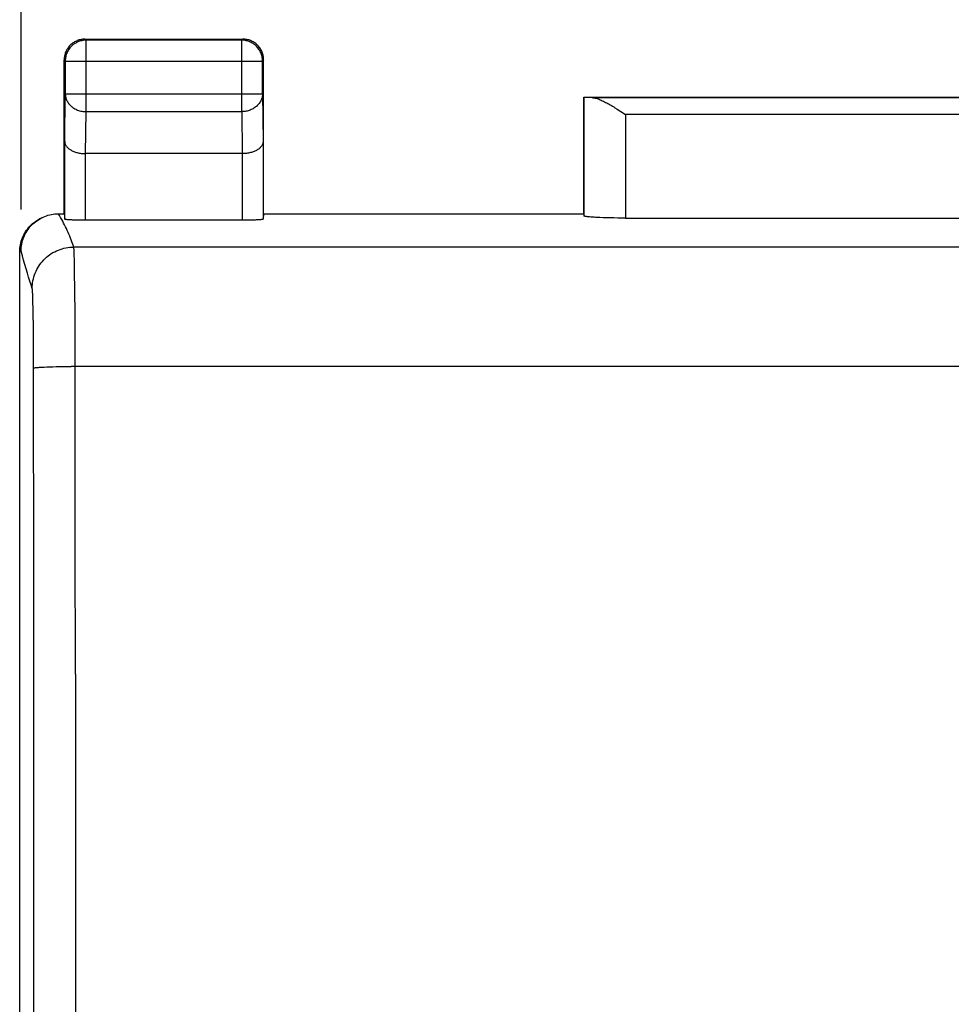
# Model space of a CAD drawing. Units: millimetres. Extents: x -82 to 22, y -24 to 46.
# Drawn here: x -12 to -1, y 13 to 25 of the extents above; entities that cross this region are included whole.
import ezdxf

# ---------------------------------------------------------------- set-up
doc = ezdxf.new("R2010")
doc.units = ezdxf.units.MM
doc.header["$LTSCALE"] = 36.425481
doc.layers.get('0').update_dxf_attribs({"linetype": 'CONTINUOUS'})
doc.styles.get("Standard").update_dxf_attribs({"font": 'txt', "width": 0.8})
doc.dimstyles.new('DIMSTYLE_2', dxfattribs={"dimtxt": 3, "dimasz": 3, "dimexe": 0.18, "dimexo": 0.0625, "dimgap": 0.09, "dimtad": 1, "dimdec": 1, "dimdsep": 46, "dimtxsty": 'STANDARD', "dimblk": '_FILLED', "dimblk1": '_FILLED', "dimblk2": '_FILLED', "dimcen": 0.09, "dimadec": 0, "dimazin": 0, "dimtfac": 1, "dimtdec": 1, "dimtofl": 0, "dimtmove": 0, "dimatfit": 3, "dimldrblk": '_FILLED', "dimfxl": 1, "dimtolj": 1, "dimarcsym": 0})

# ---------------------------------------------------------------- blocks, each defined once
blk = doc.blocks.new('_FILLED')
at = {"color": 0, "linetype": 'BYBLOCK'}
blk.add_solid([(0, 0), (-1, 0.3167), (-1, -0.3167)], dxfattribs=at)
blk = doc.blocks.new('*D1')
at = {"color": 0, "linetype": 'CONTINUOUS'}
for p, q in [((-12.075, 22.45), (-12.075, 34)), ((10.26, 22.45), (10.26, 34)), ((-12.075, 32.5), (-0.908, 32.5)), ((10.26, 32.5), (-0.908, 32.5))]:
    blk.add_line(p, q, dxfattribs=at)
at = {"color": 0, "linetype": 'CONTINUOUS', "xscale": 3, "yscale": 3, "zscale": 3, "rotation": 180}
blk.add_blockref('_FILLED', (-12.075, 32.5), dxfattribs=at)
at = {"color": 0, "linetype": 'CONTINUOUS', "xscale": 3, "yscale": 3, "zscale": 3}
blk.add_blockref('_FILLED', (10.26, 32.5), dxfattribs=at)
at = {"color": 0, "linetype": 'CONTINUOUS', "width": 0.714286}
blk.add_text('22,3', height=3, dxfattribs=at).set_placement((-4.552, 33.25))

msp = doc.modelspace()

# ---------------------------------------------------------------- linework, layer by layer
at = {"color": 0, "linetype": 'CONTINUOUS'}
for p, q in [((-11.504, 24.405), (-11.511, 24.395)), ((-11.496, 24.414), (-11.504, 24.405)), ((-11.488, 24.423), (-11.496, 24.414)), ((-11.48, 24.431), (-11.488, 24.423)), ((-11.471, 24.439), (-11.48, 24.431)), ((-11.462, 24.447), (-11.471, 24.439)), ((-11.453, 24.454), (-11.462, 24.447)), ((-11.443, 24.46), (-11.453, 24.454)), ((-11.433, 24.467), (-11.443, 24.46)), ((-11.422, 24.472), (-11.433, 24.467)), ((-11.411, 24.477), (-11.422, 24.472)), ((-11.4, 24.482), (-11.411, 24.477)), ((-11.389, 24.486), (-11.4, 24.482)), ((-11.378, 24.49), (-11.389, 24.486)), ((-11.366, 24.493), (-11.378, 24.49)), ((-11.355, 24.495), (-11.366, 24.493)), ((-11.343, 24.497), (-11.355, 24.495)), ((-11.331, 24.499), (-11.343, 24.497)), ((-11.319, 24.5), (-11.331, 24.499)), ((-11.308, 24.5), (-11.319, 24.5)), ((-11.308, 24.5), (-9.408, 24.5)), ((-9.396, 24.5), (-9.408, 24.5)), ((-9.384, 24.499), (-9.396, 24.5)), ((-9.372, 24.497), (-9.384, 24.499)), ((-9.36, 24.495), (-9.372, 24.497)), ((-9.349, 24.493), (-9.36, 24.495)), ((-9.337, 24.49), (-9.349, 24.493)), ((-9.326, 24.486), (-9.337, 24.49)), ((-9.315, 24.482), (-9.326, 24.486)), ((-9.304, 24.477), (-9.315, 24.482)), ((-9.293, 24.472), (-9.304, 24.477)), ((-9.283, 24.467), (-9.293, 24.472)), ((-9.272, 24.46), (-9.283, 24.467)), ((-9.263, 24.454), (-9.272, 24.46)), ((-9.253, 24.447), (-9.263, 24.454)), ((-9.244, 24.439), (-9.253, 24.447)), ((-9.235, 24.431), (-9.244, 24.439)), ((-9.227, 24.423), (-9.235, 24.431)), ((-9.219, 24.414), (-9.227, 24.423)), ((-9.211, 24.405), (-9.219, 24.414)), ((-9.204, 24.395), (-9.211, 24.405)), ((-11.553, 24.297), (-11.555, 24.286)), ((-11.55, 24.309), (-11.553, 24.297)), ((-11.547, 24.32), (-11.55, 24.309)), ((-11.544, 24.332), (-11.547, 24.32)), ((-11.54, 24.343), (-11.544, 24.332)), ((-11.535, 24.354), (-11.54, 24.343)), ((-11.53, 24.365), (-11.535, 24.354)), ((-11.524, 24.375), (-11.53, 24.365)), ((-11.518, 24.385), (-11.524, 24.375)), ((-11.511, 24.395), (-11.518, 24.385)), ((-9.197, 24.385), (-9.204, 24.395)), ((-9.191, 24.375), (-9.197, 24.385)), ((-9.185, 24.365), (-9.191, 24.375)), ((-9.18, 24.354), (-9.185, 24.365)), ((-9.175, 24.343), (-9.18, 24.354)), ((-9.171, 24.332), (-9.175, 24.343)), ((-9.168, 24.32), (-9.171, 24.332)), ((-9.165, 24.309), (-9.168, 24.32)), ((-9.162, 24.297), (-9.165, 24.309)), ((-9.16, 24.286), (-9.162, 24.297)), ((-11.557, 24.262), (-11.558, 24.25)), ((-11.558, 22.4), (-11.558, 24.25)), ((-11.556, 24.274), (-11.557, 24.262)), ((-11.555, 24.286), (-11.556, 24.274)), ((-9.159, 24.274), (-9.16, 24.286)), ((-9.158, 24.262), (-9.159, 24.274)), ((-9.158, 24.25), (-9.158, 24.262)), ((-9.158, 22.4), (-9.158, 24.25)), ((-5.305, 23.797), (-5.308, 23.8)), ((-5.308, 23.8), (3.492, 23.8)), ((-5.308, 22.4), (-5.308, 23.8)), ((-5.304, 23.797), (-5.305, 23.797)), ((-5.304, 23.797), (-5.304, 23.797)), ((-5.303, 23.797), (-5.304, 23.797)), ((-5.301, 23.797), (-5.303, 23.797)), ((-5.3, 23.797), (-5.301, 23.797)), ((-5.298, 23.797), (-5.3, 23.797)), ((-5.295, 23.797), (-5.298, 23.797)), ((-5.29, 23.796), (-5.295, 23.797)), ((-5.278, 23.796), (-5.29, 23.796)), ((-5.259, 23.796), (-5.278, 23.796)), ((-5.204, 23.795), (-5.259, 23.796)), ((-5.204, 23.795), (-5.193, 23.795)), ((-5.193, 23.795), (-5.182, 23.793)), ((-5.182, 23.793), (-5.17, 23.791)), ((-5.17, 23.791), (-5.159, 23.788)), ((-5.159, 23.788), (-5.147, 23.785)), ((-5.147, 23.785), (-5.135, 23.78)), ((-5.135, 23.78), (-5.122, 23.776)), ((-5.122, 23.776), (-5.109, 23.771)), ((-5.109, 23.771), (-5.097, 23.765)), ((-5.097, 23.765), (-5.084, 23.759)), ((-5.084, 23.759), (-5.07, 23.753)), ((-5.07, 23.753), (-5.057, 23.746)), ((-5.057, 23.746), (-5.044, 23.739)), ((-5.044, 23.739), (-5.03, 23.732)), ((-5.03, 23.732), (-5.016, 23.724)), ((-5.016, 23.724), (-5.003, 23.716)), ((-5.003, 23.716), (-4.989, 23.709)), ((-4.989, 23.709), (-4.975, 23.7)), ((-4.975, 23.7), (-4.961, 23.692)), ((-4.961, 23.692), (-4.947, 23.684)), ((-4.947, 23.684), (-4.932, 23.675)), ((-4.932, 23.675), (-4.904, 23.658)), ((-4.904, 23.658), (-4.861, 23.631)), ((-4.861, 23.631), (-4.805, 23.595)), ((-11.55, 23.267), (-11.55, 23.261)), ((-11.55, 23.261), (-11.549, 23.254)), ((-11.549, 23.254), (-11.548, 23.248)), ((-11.548, 23.248), (-11.546, 23.242)), ((-11.546, 23.242), (-11.544, 23.236)), ((-11.544, 23.236), (-11.541, 23.229)), ((-11.541, 23.229), (-11.538, 23.223)), ((-11.538, 23.223), (-11.534, 23.217)), ((-9.177, 23.223), (-9.181, 23.217)), ((-9.174, 23.229), (-9.177, 23.223)), ((-9.171, 23.236), (-9.174, 23.229)), ((-9.169, 23.242), (-9.171, 23.236)), ((-9.167, 23.248), (-9.169, 23.242)), ((-9.166, 23.254), (-9.167, 23.248)), ((-9.165, 23.261), (-9.166, 23.254)), ((-9.165, 23.267), (-9.165, 23.261)), ((-11.534, 23.217), (-11.53, 23.211)), ((-11.53, 23.211), (-11.525, 23.205)), ((-11.525, 23.205), (-11.52, 23.199)), ((-11.52, 23.199), (-11.515, 23.193)), ((-11.515, 23.193), (-11.508, 23.188)), ((-11.508, 23.188), (-11.502, 23.182)), ((-11.502, 23.182), (-11.495, 23.177)), ((-11.495, 23.177), (-11.487, 23.172)), ((-11.487, 23.172), (-11.479, 23.167)), ((-11.479, 23.167), (-11.471, 23.162)), ((-11.471, 23.162), (-11.462, 23.157)), ((-11.462, 23.157), (-11.452, 23.153)), ((-11.452, 23.153), (-11.443, 23.149)), ((-11.443, 23.149), (-11.433, 23.145)), ((-11.433, 23.145), (-11.422, 23.141)), ((-11.422, 23.141), (-11.411, 23.138)), ((-11.411, 23.138), (-11.4, 23.135)), ((-11.4, 23.135), (-11.388, 23.132)), ((-11.388, 23.132), (-11.376, 23.13)), ((-11.376, 23.13), (-11.364, 23.128)), ((-11.364, 23.128), (-11.352, 23.126)), ((-11.352, 23.126), (-11.339, 23.125)), ((-11.339, 23.125), (-11.326, 23.124)), ((-11.326, 23.124), (-11.313, 23.123)), ((-11.313, 23.123), (-11.3, 23.123)), ((-9.416, 23.123), (-11.3, 23.123)), ((-9.402, 23.123), (-9.416, 23.123)), ((-9.389, 23.123), (-9.402, 23.123)), ((-9.376, 23.125), (-9.389, 23.123)), ((-9.363, 23.126), (-9.376, 23.125)), ((-9.351, 23.128), (-9.363, 23.126)), ((-9.339, 23.13), (-9.351, 23.128)), ((-9.327, 23.132), (-9.339, 23.13)), ((-9.315, 23.135), (-9.327, 23.132)), ((-9.304, 23.138), (-9.315, 23.135)), ((-9.293, 23.141), (-9.304, 23.138)), ((-9.283, 23.145), (-9.293, 23.141)), ((-9.272, 23.149), (-9.283, 23.145)), ((-9.263, 23.153), (-9.272, 23.149)), ((-9.253, 23.157), (-9.263, 23.153)), ((-9.244, 23.162), (-9.253, 23.157)), ((-9.236, 23.167), (-9.244, 23.162)), ((-9.228, 23.172), (-9.236, 23.167)), ((-9.22, 23.177), (-9.228, 23.172)), ((-9.213, 23.182), (-9.22, 23.177)), ((-9.207, 23.188), (-9.213, 23.182)), ((-9.2, 23.193), (-9.207, 23.188)), ((-9.195, 23.199), (-9.2, 23.193)), ((-9.19, 23.205), (-9.195, 23.199)), ((-9.185, 23.211), (-9.19, 23.205)), ((-9.181, 23.217), (-9.185, 23.211)), ((-11.731, 22.387), (-11.71, 22.392)), ((-11.71, 22.392), (-11.689, 22.395)), ((-11.689, 22.395), (-11.668, 22.398)), ((-11.668, 22.398), (-11.646, 22.399)), ((-11.646, 22.399), (-11.625, 22.4)), ((-11.625, 22.4), (-11.558, 22.4)), ((-11.558, 22.4), (-11.55, 22.334)), ((-9.158, 22.4), (-9.165, 22.334)), ((-9.158, 22.4), (-5.308, 22.4)), ((-5.308, 22.4), (-5.305, 22.374)), ((-11.953, 22.267), (-11.937, 22.281)), ((-11.951, 22.26), (-11.936, 22.276)), ((-11.937, 22.281), (-11.92, 22.295)), ((-11.936, 22.276), (-11.92, 22.29)), ((-11.92, 22.295), (-11.903, 22.308)), ((-11.92, 22.29), (-11.903, 22.304)), ((-11.903, 22.308), (-11.885, 22.32)), ((-11.903, 22.304), (-11.886, 22.316)), ((-11.886, 22.316), (-11.868, 22.328)), ((-11.885, 22.32), (-11.867, 22.331)), ((-11.868, 22.328), (-11.85, 22.34)), ((-11.867, 22.331), (-11.849, 22.341)), ((-11.85, 22.34), (-11.831, 22.35)), ((-11.849, 22.341), (-11.844, 22.344)), ((-11.826, 22.352), (-11.844, 22.344)), ((-11.831, 22.35), (-11.826, 22.352)), ((-11.826, 22.352), (-11.812, 22.359)), ((-11.812, 22.359), (-11.792, 22.368)), ((-11.792, 22.368), (-11.772, 22.375)), ((-11.772, 22.375), (-11.752, 22.382)), ((-11.752, 22.382), (-11.731, 22.387)), ((-11.549, 22.333), (-11.55, 22.334)), ((-11.55, 22.334), (-11.55, 22.334)), ((-11.547, 22.332), (-11.549, 22.333)), ((-11.545, 22.332), (-11.547, 22.332)), ((-11.541, 22.331), (-11.545, 22.332)), ((-11.538, 22.33), (-11.541, 22.331)), ((-11.533, 22.33), (-11.538, 22.33)), ((-11.528, 22.329), (-11.533, 22.33)), ((-11.523, 22.328), (-11.528, 22.329)), ((-11.516, 22.328), (-11.523, 22.328)), ((-11.509, 22.327), (-11.516, 22.328)), ((-11.502, 22.327), (-11.509, 22.327)), ((-11.494, 22.326), (-11.502, 22.327)), ((-11.485, 22.326), (-11.494, 22.326)), ((-11.476, 22.325), (-11.485, 22.326)), ((-11.467, 22.325), (-11.476, 22.325)), ((-11.457, 22.324), (-11.467, 22.325)), ((-11.436, 22.323), (-11.457, 22.324)), ((-11.413, 22.323), (-11.436, 22.323)), ((-11.39, 22.322), (-11.413, 22.323)), ((-11.377, 22.322), (-11.39, 22.322)), ((-11.352, 22.322), (-11.377, 22.322)), ((-11.326, 22.321), (-11.352, 22.322)), ((-11.3, 22.321), (-11.326, 22.321)), ((-9.402, 22.321), (-11.3, 22.321)), ((-9.376, 22.322), (-9.402, 22.321)), ((-9.35, 22.322), (-9.376, 22.322)), ((-9.326, 22.322), (-9.35, 22.322)), ((-9.302, 22.323), (-9.326, 22.322)), ((-9.279, 22.323), (-9.302, 22.323)), ((-9.258, 22.324), (-9.279, 22.323)), ((-9.248, 22.325), (-9.258, 22.324)), ((-9.239, 22.325), (-9.248, 22.325)), ((-9.23, 22.326), (-9.239, 22.325)), ((-9.221, 22.326), (-9.23, 22.326)), ((-9.213, 22.327), (-9.221, 22.326)), ((-9.206, 22.327), (-9.213, 22.327)), ((-9.199, 22.328), (-9.206, 22.327)), ((-9.193, 22.328), (-9.199, 22.328)), ((-9.187, 22.329), (-9.193, 22.328)), ((-9.182, 22.33), (-9.187, 22.329)), ((-9.177, 22.33), (-9.182, 22.33)), ((-9.174, 22.331), (-9.177, 22.33)), ((-9.171, 22.332), (-9.174, 22.331)), ((-9.168, 22.332), (-9.171, 22.332)), ((-9.166, 22.333), (-9.168, 22.332)), ((-9.165, 22.334), (-9.166, 22.333)), ((-9.165, 22.334), (-9.165, 22.334)), ((-5.304, 22.372), (-5.305, 22.374)), ((-5.302, 22.371), (-5.304, 22.372)), ((-5.299, 22.37), (-5.302, 22.371)), ((-5.295, 22.369), (-5.299, 22.37)), ((-5.29, 22.367), (-5.295, 22.369)), ((-5.284, 22.366), (-5.29, 22.367)), ((-5.276, 22.365), (-5.284, 22.366)), ((-5.268, 22.364), (-5.276, 22.365)), ((-5.259, 22.363), (-5.268, 22.364)), ((-5.248, 22.362), (-5.259, 22.363)), ((-5.237, 22.361), (-5.248, 22.362)), ((-5.224, 22.36), (-5.237, 22.361)), ((-5.211, 22.359), (-5.224, 22.36)), ((-5.197, 22.358), (-5.211, 22.359)), ((-5.181, 22.357), (-5.197, 22.358)), ((-5.165, 22.356), (-5.181, 22.357)), ((-5.148, 22.355), (-5.165, 22.356)), ((-5.131, 22.354), (-5.148, 22.355)), ((-5.113, 22.353), (-5.131, 22.354)), ((-5.074, 22.352), (-5.113, 22.353)), ((-5.033, 22.35), (-5.074, 22.352)), ((-4.99, 22.349), (-5.033, 22.35)), ((-4.945, 22.349), (-4.99, 22.349)), ((-4.899, 22.348), (-4.945, 22.349)), ((-4.852, 22.348), (-4.899, 22.348)), ((-4.805, 22.348), (-4.852, 22.348)), ((-4.805, 22.348), (3.037, 22.348)), ((-12.042, 22.147), (-12.032, 22.166)), ((-12.034, 22.137), (-12.025, 22.156)), ((-12.032, 22.166), (-12.021, 22.184)), ((-12.025, 22.156), (-12.015, 22.175)), ((-12.021, 22.184), (-12.009, 22.202)), ((-12.015, 22.175), (-12.004, 22.193)), ((-12.009, 22.202), (-11.996, 22.219)), ((-12.004, 22.193), (-11.992, 22.211)), ((-11.996, 22.219), (-11.983, 22.236)), ((-11.992, 22.211), (-11.979, 22.228)), ((-11.983, 22.236), (-11.968, 22.252)), ((-11.979, 22.228), (-11.965, 22.245)), ((-11.968, 22.252), (-11.953, 22.267)), ((-11.965, 22.245), (-11.951, 22.26)), ((-12.084, 22.026), (-12.08, 22.047)), ((-12.08, 22.047), (-12.074, 22.068)), ((-12.074, 22.068), (-12.068, 22.088)), ((-12.068, 22.088), (-12.06, 22.109)), ((-12.067, 22.035), (-12.062, 22.056)), ((-12.062, 22.056), (-12.057, 22.077)), ((-12.06, 22.109), (-12.052, 22.128)), ((-12.057, 22.077), (-12.05, 22.097)), ((-12.052, 22.128), (-12.042, 22.147)), ((-12.05, 22.097), (-12.043, 22.117)), ((-12.043, 22.117), (-12.034, 22.137)), ((-12.092, 21.962), (-12.09, 21.984)), ((-12.092, 21.941), (-12.092, 21.962)), ((-12.092, -21.941), (-12.092, 21.941)), ((-12.09, 21.984), (-12.088, 22.005)), ((-12.088, 22.005), (-12.084, 22.026)), ((-12.075, 21.971), (-12.073, 21.993)), ((-12.075, 21.95), (-12.075, 21.971)), ((-12.073, 21.993), (-12.07, 22.014)), ((-12.07, 22.014), (-12.067, 22.035))]:
    msp.add_line(p, q, dxfattribs=at)
at = {"color": 9, "linetype": 'CONTINUOUS'}
for p, q in [((-11.471, 24.414), (-11.48, 24.404)), ((-11.462, 24.423), (-11.471, 24.414)), ((-11.452, 24.431), (-11.462, 24.423)), ((-11.441, 24.439), (-11.452, 24.431)), ((-11.431, 24.447), (-11.441, 24.439)), ((-11.419, 24.453), (-11.431, 24.447)), ((-11.408, 24.46), (-11.419, 24.453)), ((-11.396, 24.465), (-11.408, 24.46)), ((-11.384, 24.47), (-11.396, 24.465)), ((-11.372, 24.475), (-11.384, 24.47)), ((-11.359, 24.478), (-11.372, 24.475)), ((-11.346, 24.481), (-11.359, 24.478)), ((-11.334, 24.484), (-11.346, 24.481)), ((-11.321, 24.486), (-11.334, 24.484)), ((-11.308, 24.487), (-11.321, 24.486)), ((-11.308, 24.5), (-11.294, 24.487)), ((-11.294, 24.487), (-11.308, 24.487)), ((-9.421, 24.487), (-11.294, 24.487)), ((-11.294, 23.628), (-11.294, 24.487)), ((-9.408, 24.5), (-9.421, 24.487)), ((-9.408, 24.487), (-9.421, 24.487)), ((-9.421, 23.628), (-9.421, 24.487)), ((-9.395, 24.486), (-9.408, 24.487)), ((-9.382, 24.484), (-9.395, 24.486)), ((-9.369, 24.481), (-9.382, 24.484)), ((-9.356, 24.478), (-9.369, 24.481)), ((-9.343, 24.475), (-9.356, 24.478)), ((-9.331, 24.47), (-9.343, 24.475)), ((-9.319, 24.465), (-9.331, 24.47)), ((-9.307, 24.46), (-9.319, 24.465)), ((-9.296, 24.453), (-9.307, 24.46)), ((-9.284, 24.447), (-9.296, 24.453)), ((-9.274, 24.439), (-9.284, 24.447)), ((-9.263, 24.431), (-9.274, 24.439)), ((-9.253, 24.423), (-9.263, 24.431)), ((-9.244, 24.414), (-9.253, 24.423)), ((-9.235, 24.404), (-9.244, 24.414)), ((-11.539, 24.289), (-11.541, 24.276)), ((-11.536, 24.302), (-11.539, 24.289)), ((-11.532, 24.314), (-11.536, 24.302)), ((-11.528, 24.326), (-11.532, 24.314)), ((-11.523, 24.339), (-11.528, 24.326)), ((-11.517, 24.35), (-11.523, 24.339)), ((-11.511, 24.362), (-11.517, 24.35)), ((-11.504, 24.373), (-11.511, 24.362)), ((-11.497, 24.384), (-11.504, 24.373)), ((-11.489, 24.394), (-11.497, 24.384)), ((-11.48, 24.404), (-11.489, 24.394)), ((-9.226, 24.394), (-9.235, 24.404)), ((-9.218, 24.384), (-9.226, 24.394)), ((-9.211, 24.373), (-9.218, 24.384)), ((-9.204, 24.362), (-9.211, 24.373)), ((-9.198, 24.35), (-9.204, 24.362)), ((-9.192, 24.339), (-9.198, 24.35)), ((-9.187, 24.326), (-9.192, 24.339)), ((-9.183, 24.314), (-9.187, 24.326)), ((-9.179, 24.302), (-9.183, 24.314)), ((-9.176, 24.289), (-9.179, 24.302)), ((-9.174, 24.276), (-9.176, 24.289)), ((-11.558, 24.25), (-11.544, 24.237)), ((-11.543, 24.263), (-11.544, 24.25)), ((-11.544, 24.25), (-11.544, 24.237)), ((-11.544, 24.237), (-9.171, 24.237)), ((-11.544, 24.237), (-11.544, 23.844)), ((-11.541, 24.276), (-11.543, 24.263)), ((-9.172, 24.263), (-9.174, 24.276)), ((-9.171, 24.25), (-9.172, 24.263)), ((-9.171, 24.237), (-9.171, 24.25)), ((-9.158, 24.25), (-9.171, 24.237)), ((-9.171, 23.844), (-9.171, 24.237)), ((-11.55, 23.267), (-11.544, 23.844)), ((-11.544, 23.844), (-9.171, 23.844)), ((-11.544, 23.844), (-11.544, 23.833)), ((-11.544, 23.833), (-11.543, 23.822)), ((-11.543, 23.822), (-11.541, 23.811)), ((-9.172, 23.822), (-9.174, 23.811)), ((-9.171, 23.833), (-9.172, 23.822)), ((-9.171, 23.844), (-9.165, 23.267)), ((-9.171, 23.844), (-9.171, 23.833)), ((-11.541, 23.811), (-11.539, 23.799)), ((-11.539, 23.799), (-11.536, 23.788)), ((-11.536, 23.788), (-11.532, 23.778)), ((-11.532, 23.778), (-11.528, 23.767)), ((-11.528, 23.767), (-11.523, 23.756)), ((-11.523, 23.756), (-11.517, 23.746)), ((-11.517, 23.746), (-11.511, 23.736)), ((-11.511, 23.736), (-11.504, 23.727)), ((-11.504, 23.727), (-11.496, 23.717)), ((-11.496, 23.717), (-11.488, 23.708)), ((-11.488, 23.708), (-11.48, 23.7)), ((-11.48, 23.7), (-11.471, 23.691)), ((-9.235, 23.7), (-9.244, 23.691)), ((-9.227, 23.708), (-9.235, 23.7)), ((-9.219, 23.717), (-9.227, 23.708)), ((-9.211, 23.727), (-9.219, 23.717)), ((-9.204, 23.736), (-9.211, 23.727)), ((-9.198, 23.746), (-9.204, 23.736)), ((-9.192, 23.756), (-9.198, 23.746)), ((-9.187, 23.767), (-9.192, 23.756)), ((-9.183, 23.778), (-9.187, 23.767)), ((-9.179, 23.788), (-9.183, 23.778)), ((-9.176, 23.799), (-9.179, 23.788)), ((-9.174, 23.811), (-9.176, 23.799)), ((-5.305, 23.797), (-5.305, 22.374)), ((3.389, 23.795), (-5.204, 23.795)), ((-11.471, 23.691), (-11.461, 23.684)), ((-11.461, 23.684), (-11.452, 23.676)), ((-11.452, 23.676), (-11.441, 23.669)), ((-11.441, 23.669), (-11.43, 23.663)), ((-11.43, 23.663), (-11.419, 23.657)), ((-11.419, 23.657), (-11.408, 23.652)), ((-11.408, 23.652), (-11.396, 23.647)), ((-11.396, 23.647), (-11.384, 23.642)), ((-11.384, 23.642), (-11.372, 23.639)), ((-11.372, 23.639), (-11.359, 23.635)), ((-11.359, 23.635), (-11.346, 23.633)), ((-11.346, 23.633), (-11.333, 23.631)), ((-11.333, 23.631), (-11.321, 23.629)), ((-11.321, 23.629), (-11.308, 23.628)), ((-11.308, 23.628), (-11.294, 23.628)), ((-11.3, 23.123), (-11.294, 23.628)), ((-11.294, 23.628), (-9.421, 23.628)), ((-9.408, 23.628), (-9.421, 23.628)), ((-9.421, 23.628), (-9.416, 23.123)), ((-9.395, 23.629), (-9.408, 23.628)), ((-9.382, 23.631), (-9.395, 23.629)), ((-9.369, 23.633), (-9.382, 23.631)), ((-9.356, 23.635), (-9.369, 23.633)), ((-9.344, 23.639), (-9.356, 23.635)), ((-9.331, 23.642), (-9.344, 23.639)), ((-9.319, 23.647), (-9.331, 23.642)), ((-9.307, 23.652), (-9.319, 23.647)), ((-9.296, 23.657), (-9.307, 23.652)), ((-9.285, 23.663), (-9.296, 23.657)), ((-9.274, 23.669), (-9.285, 23.663)), ((-9.264, 23.676), (-9.274, 23.669)), ((-9.254, 23.684), (-9.264, 23.676)), ((-9.244, 23.691), (-9.254, 23.684)), ((2.99, 23.595), (-4.805, 23.595)), ((-4.805, 23.595), (-4.805, 22.348)), ((-11.55, 22.334), (-11.55, 23.267)), ((-9.165, 23.267), (-9.165, 22.334)), ((-11.3, 22.321), (-11.3, 23.123)), ((-9.415, 23.123), (-9.415, 22.321)), ((-11.612, 22.377), (-11.625, 22.4)), ((-11.6, 22.355), (-11.612, 22.377)), ((-11.587, 22.332), (-11.6, 22.355)), ((-11.575, 22.31), (-11.587, 22.332)), ((-11.564, 22.287), (-11.575, 22.31)), ((-11.552, 22.265), (-11.564, 22.287)), ((-11.541, 22.242), (-11.552, 22.265)), ((-11.53, 22.22), (-11.541, 22.242)), ((-11.52, 22.197), (-11.53, 22.22)), ((-11.51, 22.175), (-11.52, 22.197)), ((-11.5, 22.152), (-11.51, 22.175)), ((-11.491, 22.13), (-11.5, 22.152)), ((-11.482, 22.107), (-11.491, 22.13)), ((-11.473, 22.085), (-11.482, 22.107)), ((-11.465, 22.063), (-11.473, 22.085)), ((-11.457, 22.041), (-11.465, 22.063)), ((-11.449, 22.02), (-11.457, 22.041)), ((-12.075, 21.95), (-12.092, 21.941)), ((-12.06, 21.894), (-12.075, 21.95)), ((-11.732, 21.906), (-11.712, 21.919)), ((-11.712, 21.919), (-11.692, 21.932)), ((-11.692, 21.932), (-11.671, 21.943)), ((-11.671, 21.943), (-11.649, 21.953)), ((-11.649, 21.953), (-11.627, 21.963)), ((-11.627, 21.963), (-11.605, 21.971)), ((-11.605, 21.971), (-11.582, 21.978)), ((-11.582, 21.978), (-11.56, 21.985)), ((-11.56, 21.985), (-11.536, 21.99)), ((-11.536, 21.99), (-11.513, 21.994)), ((-11.513, 21.994), (-11.489, 21.996)), ((-11.489, 21.996), (-11.466, 21.998)), ((-11.466, 21.998), (-11.442, 21.999)), ((-11.442, 21.999), (-11.449, 22.02)), ((9.627, 21.999), (-11.442, 21.999)), ((-11.442, 21.998), (-11.442, 21.999)), ((-11.441, 21.997), (-11.442, 21.998)), ((-11.441, 21.995), (-11.441, 21.997)), ((-11.441, 21.994), (-11.441, 21.995)), ((-11.441, 21.992), (-11.441, 21.994)), ((-11.441, 21.991), (-11.441, 21.992)), ((-11.44, 21.989), (-11.441, 21.991)), ((-11.44, 21.987), (-11.44, 21.989)), ((-11.44, 21.984), (-11.44, 21.987)), ((-11.44, 21.982), (-11.44, 21.984)), ((-11.44, 21.976), (-11.44, 21.982)), ((-11.439, 21.97), (-11.44, 21.976)), ((-11.439, 21.963), (-11.439, 21.97)), ((-11.438, 21.956), (-11.439, 21.963)), ((-11.438, 21.944), (-11.438, 21.956)), ((-11.437, 21.92), (-11.438, 21.944)), ((-11.436, 21.891), (-11.437, 21.92)), ((-12.045, 21.84), (-12.06, 21.894)), ((-12.03, 21.787), (-12.045, 21.84)), ((-11.849, 21.789), (-11.835, 21.808)), ((-11.835, 21.808), (-11.819, 21.826)), ((-11.819, 21.826), (-11.803, 21.844)), ((-11.803, 21.844), (-11.787, 21.861)), ((-11.787, 21.861), (-11.769, 21.877)), ((-11.769, 21.877), (-11.751, 21.892)), ((-11.751, 21.892), (-11.732, 21.906)), ((-11.435, 21.852), (-11.436, 21.891)), ((-11.434, 21.792), (-11.435, 21.852)), ((-12.015, 21.735), (-12.03, 21.787)), ((-12, 21.685), (-12.015, 21.735)), ((-11.985, 21.635), (-12, 21.685)), ((-11.914, 21.663), (-11.906, 21.685)), ((-11.906, 21.685), (-11.896, 21.707)), ((-11.896, 21.707), (-11.886, 21.728)), ((-11.886, 21.728), (-11.875, 21.749)), ((-11.875, 21.749), (-11.862, 21.769)), ((-11.862, 21.769), (-11.849, 21.789)), ((-11.432, 21.683), (-11.434, 21.792)), ((-11.43, 21.497), (-11.432, 21.683)), ((-11.97, 21.588), (-11.985, 21.635)), ((-11.956, 21.543), (-11.97, 21.588)), ((-11.939, 21.547), (-11.937, 21.57)), ((-11.937, 21.57), (-11.933, 21.594)), ((-11.933, 21.594), (-11.927, 21.617)), ((-11.927, 21.617), (-11.921, 21.64)), ((-11.921, 21.64), (-11.914, 21.663)), ((-11.942, 21.499), (-11.956, 21.543)), ((-11.942, 21.499), (-11.941, 21.523)), ((-11.941, 21.499), (-11.942, 21.499)), ((-11.941, 21.523), (-11.939, 21.547)), ((-11.941, 21.498), (-11.941, 21.499)), ((-11.941, 21.497), (-11.941, 21.498)), ((-11.941, 21.496), (-11.941, 21.497)), ((-11.941, 21.495), (-11.941, 21.496)), ((-11.941, 21.494), (-11.941, 21.495)), ((-11.94, 21.493), (-11.941, 21.494)), ((-11.94, 21.491), (-11.94, 21.493)), ((-11.94, 21.49), (-11.94, 21.491)), ((-11.94, 21.488), (-11.94, 21.49)), ((-11.94, 21.486), (-11.94, 21.488)), ((-11.939, 21.484), (-11.94, 21.486)), ((-11.939, 21.482), (-11.939, 21.484)), ((-11.939, 21.48), (-11.939, 21.482)), ((-11.939, 21.476), (-11.939, 21.48)), ((-11.938, 21.471), (-11.939, 21.476)), ((-11.938, 21.465), (-11.938, 21.471)), ((-11.937, 21.457), (-11.938, 21.465)), ((-11.937, 21.447), (-11.937, 21.457)), ((-11.936, 21.436), (-11.937, 21.447)), ((-11.427, 21.179), (-11.43, 21.497)), ((-11.936, 21.42), (-11.936, 21.436)), ((-11.935, 21.397), (-11.936, 21.42)), ((-11.934, 21.367), (-11.935, 21.397)), ((-11.933, 21.327), (-11.934, 21.367)), ((-11.931, 21.269), (-11.933, 21.327)), ((-11.93, 21.181), (-11.931, 21.269)), ((-11.928, 21.055), (-11.93, 21.181)), ((-11.425, 20.674), (-11.427, 21.179)), ((-11.926, 20.875), (-11.928, 21.055)), ((-11.925, 20.648), (-11.926, 20.875)), ((-11.923, 17.902), (-11.925, 20.648)), ((-11.424, 18.447), (-11.425, 20.674)), ((-11.925, 20.542), (-11.924, 20.543)), ((-11.924, 20.543), (-11.922, 20.544)), ((-11.922, 20.544), (-11.919, 20.545)), ((-11.919, 20.545), (-11.915, 20.546)), ((-11.915, 20.546), (-11.909, 20.547)), ((-11.909, 20.547), (-11.903, 20.548)), ((-11.903, 20.548), (-11.895, 20.549)), ((-11.895, 20.549), (-11.887, 20.549)), ((-11.887, 20.549), (-11.877, 20.55)), ((-11.877, 20.55), (-11.867, 20.551)), ((-11.867, 20.551), (-11.855, 20.552)), ((-11.855, 20.552), (-11.843, 20.553)), ((-11.843, 20.553), (-11.829, 20.554)), ((-11.829, 20.554), (-11.815, 20.554)), ((-11.815, 20.554), (-11.8, 20.555)), ((-11.8, 20.555), (-11.767, 20.557)), ((-11.767, 20.557), (-11.731, 20.558)), ((-11.731, 20.558), (-11.693, 20.559)), ((-11.693, 20.559), (-11.652, 20.56)), ((-11.652, 20.56), (-11.609, 20.561)), ((-11.609, 20.561), (-11.542, 20.562)), ((-11.542, 20.562), (-11.472, 20.562)), ((9.61, 20.562), (-11.472, 20.562)), ((-11.423, 16.859), (-11.424, 18.447)), ((-11.923, 16.846), (-11.923, 17.902)), ((-11.921, 12.62), (-11.923, 16.846)), ((-11.423, 16.859), (-11.421, 12.524))]:
    msp.add_line(p, q, dxfattribs=at)

# ---------------------------------------------------------------- dimensions: what is measured, and where the dimension line sits
at = {"color": 0, "linetype": 'CONTINUOUS'}
dim = msp.add_linear_dim(base=(-12.075, 32.5), p1=(10.26, 22.45), p2=(-12.075, 22.45), angle=180, dimstyle='DIMSTYLE_2', dxfattribs=at)
dim.commit()
dim.dimension.update_dxf_attribs({"geometry": '*D1', "text_midpoint": (-0.266, 34.75), "dimtype": 160})

doc.saveas('drawing.dxf')
